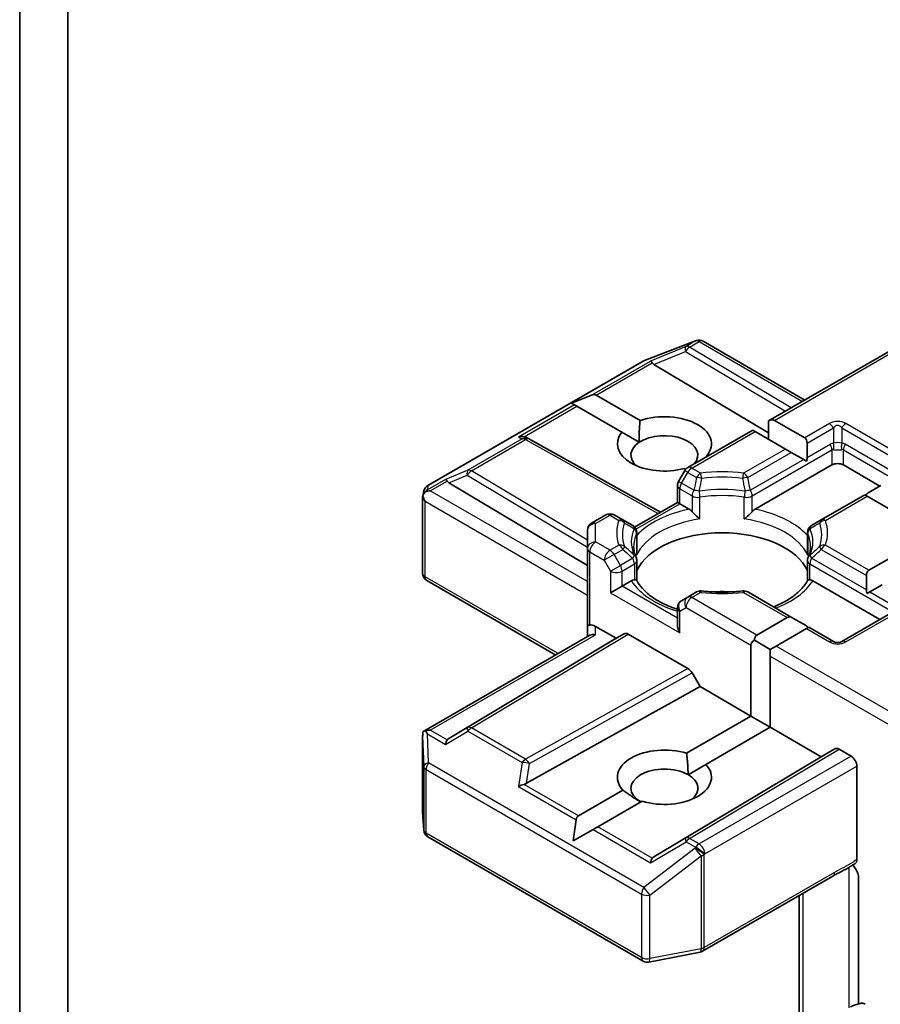
# Model space of a CAD drawing. Units: millimetres. Extents: x 7 to 10028, y 4 to 2252.
# Drawn here: x 187 to 190, y 66 to 69 of the extents above; entities that cross this region are included whole.
import ezdxf

# ---------------------------------------------------------------- set-up
doc = ezdxf.new("R2010")
doc.units = ezdxf.units.MM
doc.header["$LTSCALE"] = 0.5
doc.layers.add('Visible (ISO)', color=7, linetype='Continuous', lineweight=35)
doc.layers.add('Visible Narrow (ISO)', color=7, linetype='Continuous', lineweight=25)

msp = doc.modelspace()

# ---------------------------------------------------------------- linework, layer by layer
at = {"layer": 'Visible (ISO)'}
for p, q in [((187.3308, 64.459), (187.3308, 69.9518)), ((187.1701, 69.6593), (187.1701, 64.7799)), ((190.2991, 67.9492), (189.6716, 67.5869)), ((189.2568, 67.7887), (189.4276, 67.8545)), ((189.4317, 67.8558), (189.4298, 67.8552)), ((189.4529, 67.8532), (189.7928, 67.6569)), ((188.5333, 67.3714), (189.253, 67.7869)), ((189.2882, 67.776), (189.6716, 67.5468)), ((189.0138, 67.6458), (189.0798, 67.673)), ((189.0952, 67.673), (189.2422, 67.5881)), ((189.0138, 67.6458), (189.0232, 67.6403)), ((189.0309, 67.6359), (189.0232, 67.6403)), ((189.1813, 67.549), (189.0309, 67.6359)), ((189.6716, 67.5869), (189.6716, 67.5258)), ((189.6909, 67.5888), (189.7922, 67.5304)), ((189.1813, 67.549), (189.2392, 67.5156)), ((189.6186, 67.5563), (189.4015, 67.431)), ((189.6266, 67.5517), (189.6186, 67.5563)), ((189.7279, 67.4932), (189.6266, 67.5517)), ((188.8622, 67.5315), (188.8718, 67.5267)), ((188.8729, 67.5261), (189.3106, 67.282)), ((189.7472, 67.4821), (189.7279, 67.4932)), ((189.8001, 67.5127), (189.8001, 67.4646)), ((189.7889, 67.458), (189.7472, 67.4821)), ((189.7984, 67.4525), (189.7889, 67.458)), ((189.3915, 67.421), (189.3706, 67.3849)), ((189.3949, 67.4257), (189.3905, 67.4282)), ((189.6268, 67.2921), (189.8828, 67.4399)), ((189.9214, 67.4399), (190.0435, 67.3694)), ((188.5165, 67.3361), (188.5203, 67.3536)), ((188.6036, 67.3807), (189.0664, 67.1041)), ((189.367, 67.3146), (189.367, 67.3713)), ((190.046, 67.3708), (190.0043, 67.3467)), ((188.5161, 67.0775), (188.5161, 67.3328)), ((189.993, 67.3402), (189.8476, 67.2562)), ((190.001, 67.3356), (189.993, 67.3402)), ((190.1455, 67.2521), (190.001, 67.3356)), ((189.2242, 67.2322), (189.367, 67.3146)), ((189.375, 67.31), (189.367, 67.3146)), ((189.375, 67.31), (189.406, 67.2921)), ((189.1284, 67.2733), (189.0801, 67.2454)), ((189.1852, 67.2562), (189.1556, 67.2733)), ((189.2176, 67.2375), (189.1852, 67.2562)), ((189.8476, 67.2562), (189.8152, 67.2375)), ((189.0664, 67.2218), (189.0664, 67.1606)), ((189.2313, 67.2139), (189.2313, 67.1473)), ((189.8015, 67.2139), (189.8015, 67.1473)), ((189.0664, 67.1606), (189.0664, 66.9008)), ((190.0065, 67.0882), (190.1492, 67.1706)), ((189.2313, 67.0542), (189.2313, 67.1204)), ((189.8015, 67.0542), (189.8015, 67.1204)), ((189.9985, 67.0705), (189.9985, 67.0224)), ((188.9605, 66.8052), (188.5297, 67.0539)), ((189.1821, 67.0353), (189.1436, 67.0131)), ((189.1821, 67.0353), (189.2131, 67.0532)), ((189.8197, 67.0532), (190.0435, 66.924)), ((190.0515, 67.0399), (190.0098, 67.0159)), ((189.4015, 66.9987), (189.3806, 66.9866)), ((189.431, 67.0157), (189.4015, 66.9987)), ((189.7527, 66.9286), (189.6018, 67.0157)), ((190.0098, 67.0159), (190.0003, 67.0104)), ((189.367, 66.963), (189.367, 66.9063)), ((190.1343, 66.9764), (189.9157, 66.8502)), ((189.6321, 66.872), (189.7334, 66.9305)), ((189.7527, 66.9286), (189.7944, 66.9045)), ((189.0664, 66.9008), (189.0664, 66.8664)), ((189.0937, 66.9008), (189.1628, 66.8609)), ((189.7977, 66.8934), (189.6964, 66.8349)), ((189.8057, 66.898), (189.7977, 66.8934)), ((189.8885, 66.8502), (189.8057, 66.898)), ((188.5195, 66.5506), (189.0744, 66.871)), ((189.1628, 66.8609), (188.6036, 66.5266)), ((189.1628, 66.8609), (189.1893, 66.8762)), ((189.203, 66.8748), (189.4023, 66.7597)), ((189.6128, 66.6011), (189.6128, 66.8386)), ((189.6241, 66.8544), (189.6771, 66.8238)), ((189.6964, 66.8349), (189.6771, 66.8238)), ((189.6771, 66.8238), (189.6771, 66.8015)), ((189.6771, 66.8015), (189.6771, 66.564)), ((189.416, 66.7453), (189.4425, 66.6995)), ((188.8635, 66.3766), (189.4425, 66.6995)), ((189.4425, 66.6995), (189.6128, 66.6011)), ((189.3978, 66.477), (189.6128, 66.6011)), ((189.6128, 66.6011), (189.6771, 66.564)), ((189.6771, 66.564), (189.4621, 66.4399)), ((189.6771, 66.564), (189.8475, 66.4656)), ((188.5161, 66.5359), (188.5161, 66.2806)), ((189.2882, 66.1314), (189.8475, 66.4656)), ((189.8475, 66.4656), (189.8932, 66.4921)), ((189.9069, 66.4907), (189.9471, 66.4675)), ((189.4026, 66.4055), (189.4621, 66.4399)), ((189.9664, 66.1215), (189.9664, 66.4341)), ((189.0364, 66.2683), (189.185, 66.3541)), ((189.2493, 66.317), (189.1007, 66.2312)), ((188.5162, 66.2789), (188.5197, 66.2202)), ((189.0193, 66.1842), (189.0287, 66.255)), ((189.0193, 66.1842), (189.0853, 66.2223)), ((189.1007, 66.2312), (189.0853, 66.2223)), ((188.5333, 66.1983), (189.253, 65.7827)), ((189.451, 65.8156), (189.886, 66.0667)), ((189.9722, 66.0596), (189.9722, 65.6401)), ((189.7735, 66.0018), (189.7735, 65.5102)), ((189.2718, 65.7796), (189.4425, 65.8124))]:
    msp.add_line(p, q, dxfattribs=at)
for centre, start, end in [((189.4374, 67.829), 106.1021, 111.0517), ((189.4393, 67.8296), 60, 106.1021), ((189.2666, 67.7633), 111.0517, 120), ((188.8596, 67.5023), 60.85, 63.3112), ((189.4151, 67.4074), 120, 150), ((189.3943, 67.3713), 150, 180), ((188.5469, 67.3478), 120, 167.7281), ((189.142, 67.2497), 60, 120), ((189.0937, 67.2218), 120, 180), ((189.204, 67.2139), 0, 60), ((189.8288, 67.2139), 120, 180), ((189.204, 67.1204), 0, 24.1802), ((189.8288, 67.1204), 155.8198, 180), ((188.5434, 67.0775), 180, 240), ((189.4447, 66.9921), 83.1525, 120), ((189.5881, 66.9921), 60, 96.8475), ((189.3943, 66.963), 120, 180), ((189.9021, 66.8738), 240, 300), ((188.5434, 66.2806), 180, 183.4356), ((188.5469, 66.2219), 183.4356, 240), ((189.4374, 65.8392), 280.8934, 300), ((189.2666, 65.8063), 240, 280.8934)]:
    msp.add_arc(centre, 0.0273, start, end, dxfattribs=at)
for centre, major_axis, ratio, start_param, end_param in [((189.289, 67.7626), (0.0121, -0.0245), 0.113726, 2.363817, 3.007319), ((189.3336, 67.7809), (-0.0522, 0.0037), 0.302625, 0.222899, 0.540065), ((189.0759, 67.6396), (0.0193, 0.0334), 0.57735, 0, 0.643501), ((189.3236, 67.5104), (0.1572, 0), 0.57735, 5.747783, 8.397621), ((189.6716, 67.5554), (0.0193, 0.0334), 0.57735, 0, 0.785398), ((189.3236, 67.5104), (-0.1572, 0), 0.57735, 5.843419, 8.293748), ((188.8481, 67.5081), (0.0289, 0.0008), 0.926803, 1.312514, 1.956015), ((188.855, 67.5046), (-0.0188, 0.0261), 0.800195, 5.290724, 5.559557), ((189.3236, 67.4733), (-0.1118, 0), 0.57735, 5.567741, 6.881593), ((189.3236, 67.4733), (0.1118, 0), 0.57735, 5.794607, 8.709334), ((189.7729, 67.497), (0.0193, 0.0334), 0.57735, 5.497787, 6.283185), ((189.7729, 67.4488), (0.0193, 0.0334), 0.57735, 5.139468, 5.497787), ((189.9021, 67.4287), (-0.0273, 0), 0.57735, 3.926991, 5.497787), ((188.6044, 67.3673), (0.0121, -0.0245), 0.113726, 2.363817, 3.007319), ((188.649, 67.3856), (-0.0522, 0.0037), 0.302625, 0.222899, 0.540065), ((188.5435, 67.3322), (-0.0201, -0.0276), 0.753019, 4.323118, 4.557549), ((188.5415, 67.331), (-0.0386, 0), 0.57735, 4.712389, 5.121459), ((188.5434, 67.3316), (-0.0272, 0.0029), 0.753019, 6.123882, 6.363961), ((188.5434, 67.3299), (-0.0193, 0.0334), 0.57735, 1.025478, 1.570796), ((190.0043, 67.3152), (0.0193, 0.0334), 0.57735, 0.785398, 1.143718), ((189.5164, 67.0428), (0.2955, 0), 0.57735, 0.265163, 2.87643), ((190.0258, 67.0548), (-0.0193, 0.0334), 0.57735, 0, 0.785398), ((190.0258, 67.0066), (-0.0193, 0.0334), 0.57735, 0.785398, 1.143718), ((189.5164, 66.9277), (0.1545, 0), 0.57735, 1.40444, 1.737153), ((189.7527, 66.8971), (-0.0193, 0.0334), 0.57735, 5.497787, 6.283185), ((189.0937, 66.9008), (-0.0273, 0), 0.239146, 5.497787, 6.283185), ((189.0937, 66.8786), (0.0242, -0.0242), 0.517638, 2.048455, 2.833853), ((189.3943, 66.8906), (-0.0193, 0.0334), 0.57735, 0.785398, 1.570796), ((189.7944, 66.873), (-0.0193, 0.0334), 0.57735, 5.139468, 5.497787), ((189.0937, 66.8507), (-0.0252, 0.0145), 0.717439, 5.105088, 5.890486), ((189.203, 66.8526), (-0.0136, 0.0236), 0.57735, 5.497638, 6.283111), ((189.6514, 66.8386), (-0.0193, 0.0334), 0.57735, 0, 0.785398), ((189.6514, 66.8386), (-0.0386, 0), 0.57735, 5.497787, 6.283185), ((189.4023, 66.7375), (0.0136, -0.0236), 0.57735, 1.570572, 2.356045), ((188.5434, 66.5346), (-0.0009, 0.0521), 0.522738, 1.297431, 1.572158), ((188.5415, 66.5318), (-0.0386, 0), 0.57735, 4.712389, 5.121459), ((188.5435, 66.5306), (-0.0287, 0.0477), 0.078219, 1.0543, 1.288731), ((188.6044, 66.4955), (-0.0001, 0.0307), 0.402499, 0.554876, 1.198377), ((188.649, 66.5217), (-0.0522, -0.0037), 0.302625, 5.74312, 6.060286), ((189.3236, 66.397), (-0.1572, 0), 0.57735, 4.220278, 6.775296), ((189.9069, 66.4684), (-0.0136, 0.0236), 0.57735, 5.497638, 6.283111), ((189.9471, 66.4452), (0.0136, -0.0236), 0.57735, 0.785398, 2.356194), ((189.3236, 66.397), (0.1572, 0), 0.57735, 4.220278, 6.775296), ((189.3236, 66.3599), (-0.1118, 0), 0.57735, 3.926991, 7.068583), ((189.3236, 66.3599), (0.1118, 0), 0.57735, 5.684778, 7.068583), ((188.8481, 66.3548), (0.0281, 0.0137), 0.49001, 1.105451, 1.748952), ((188.855, 66.4028), (0.0188, 0.0261), 0.800195, 3.865221, 4.182387), ((189.0557, 66.2349), (-0.0193, 0.0334), 0.57735, 0, 0.643501), ((189.289, 66.1002), (-0.0001, 0.0307), 0.402499, 0.554876, 1.198377), ((189.3336, 66.1265), (-0.0522, -0.0037), 0.302625, 5.74312, 6.060286)]:
    msp.add_ellipse(centre, major_axis=major_axis, ratio=ratio, start_param=start_param, end_param=end_param, dxfattribs=at)
for points in [[(189.2392, 67.5156), (189.2382, 67.5475), (189.2422, 67.5881)], [(189.3978, 66.477), (189.4026, 66.4371), (189.4026, 66.4055)], [(189.2445, 66.3142), (189.2171, 66.3301), (189.185, 66.3541)]]:
    msp.add_open_spline(points, degree=2, dxfattribs=at)
for points, knots in [([(188.5261, 67.3514), (188.5257, 67.3511), (188.5253, 67.3507), (188.5228, 67.3484), (188.5209, 67.3461), (188.5185, 67.3419), (188.5175, 67.3397), (188.5169, 67.3377)], [0.38103122, 0.38103122, 0.38103122, 0.38103122, 0.3827419, 0.3827419, 0.39176165, 0.39176165, 0.39855364, 0.39855364, 0.39855364, 0.39855364]), ([(189.406, 67.2921), (189.4087, 67.2905), (189.4119, 67.288), (189.415, 67.2848), (189.4156, 67.2842), (189.4161, 67.2835)], [0.04657055, 0.04657055, 0.04657055, 0.04657055, 0.05926883, 0.05926883, 0.06200755, 0.06200755, 0.06200755, 0.06200755]), ([(189.6167, 67.2835), (189.6172, 67.2842), (189.6178, 67.2848), (189.6209, 67.288), (189.6241, 67.2905), (189.6268, 67.2921)], [0.12507606, 0.12507606, 0.12507606, 0.12507606, 0.12781478, 0.12781478, 0.14051307, 0.14051307, 0.14051307, 0.14051307]), ([(189.4161, 67.2835), (189.4167, 67.2829), (189.4174, 67.2822), (189.4209, 67.2784), (189.4241, 67.2751), (189.4324, 67.2676), (189.4373, 67.2634), (189.4421, 67.2599), (189.4422, 67.2599), (189.4423, 67.2598)], [0.07370942, 0.07370942, 0.07370942, 0.07370942, 0.07689728, 0.07689728, 0.09104832, 0.09104832, 0.10999389, 0.10999389, 0.11026996, 0.11026996, 0.11026996, 0.11026996]), ([(189.5905, 67.2598), (189.5906, 67.2599), (189.5907, 67.2599), (189.5955, 67.2634), (189.6004, 67.2676), (189.6087, 67.2751), (189.6119, 67.2784), (189.6154, 67.2822), (189.6161, 67.2829), (189.6167, 67.2835)], [-0.0003377, -0.0003377, -0.0003377, -0.0003377, 0, 0, 0.02317523, 0.02317523, 0.04048552, 0.04048552, 0.04438508, 0.04438508, 0.04438508, 0.04438508]), ([(189.2289, 67.1316), (189.2278, 67.134), (189.2268, 67.1364), (189.2251, 67.1411), (189.2244, 67.1435), (189.2231, 67.1483), (189.2226, 67.1506), (189.2218, 67.1554), (189.2215, 67.1577), (189.221, 67.1624), (189.2209, 67.1648), (189.2209, 67.1671)], [0.5317497, 0.5317497, 0.5317497, 0.5317497, 0.5824794, 0.5824794, 0.6332091, 0.6332091, 0.6839388, 0.6839388, 0.7346685, 0.7346685, 0.7853982, 0.7853982, 0.7853982, 0.7853982]), ([(189.8119, 67.1671), (189.8119, 67.1648), (189.8118, 67.1624), (189.8113, 67.1577), (189.811, 67.1554), (189.8102, 67.1506), (189.8097, 67.1483), (189.8084, 67.1435), (189.8077, 67.1411), (189.806, 67.1364), (189.805, 67.134), (189.8039, 67.1316)], [3.9269908, 3.9269908, 3.9269908, 3.9269908, 3.9777205, 3.9777205, 4.0284502, 4.0284502, 4.0791799, 4.0791799, 4.1299096, 4.1299096, 4.1806392, 4.1806392, 4.1806392, 4.1806392]), ([(189.2304, 67.1375), (189.2304, 67.1376), (189.2304, 67.1377), (189.231, 67.141), (189.2313, 67.1442), (189.2313, 67.1473)], [-0.0003377, -0.0003377, -0.0003377, -0.0003377, 0, 0, 0.01070295, 0.01070295, 0.01070295, 0.01070295]), ([(189.8015, 67.1473), (189.8015, 67.1442), (189.8018, 67.141), (189.8024, 67.1377), (189.8024, 67.1376), (189.8024, 67.1375)], [0.101244309, 0.101244309, 0.101244309, 0.101244309, 0.109993893, 0.109993893, 0.110269957, 0.110269957, 0.110269957, 0.110269957]), ([(189.2131, 67.0532), (189.2159, 67.0548), (189.2191, 67.056), (189.2222, 67.0564), (189.2227, 67.0564), (189.2233, 67.0564)], [0.04657055, 0.04657055, 0.04657055, 0.04657055, 0.05926883, 0.05926883, 0.06200755, 0.06200755, 0.06200755, 0.06200755]), ([(189.2233, 67.0564), (189.2239, 67.0564), (189.2245, 67.0564), (189.2274, 67.0563), (189.2291, 67.056), (189.2306, 67.0551), (189.2309, 67.0548), (189.2311, 67.0545)], [0.07370942, 0.07370942, 0.07370942, 0.07370942, 0.07689728, 0.07689728, 0.09104832, 0.09104832, 0.09732185, 0.09732185, 0.09732185, 0.09732185]), ([(189.8017, 67.0545), (189.8019, 67.0548), (189.8022, 67.0551), (189.8037, 67.056), (189.8054, 67.0563), (189.8083, 67.0564), (189.8089, 67.0564), (189.8095, 67.0564)], [0.01550111, 0.01550111, 0.01550111, 0.01550111, 0.02317523, 0.02317523, 0.04048552, 0.04048552, 0.04438508, 0.04438508, 0.04438508, 0.04438508]), ([(189.8095, 67.0564), (189.8101, 67.0564), (189.8106, 67.0564), (189.8137, 67.056), (189.8169, 67.0548), (189.8197, 67.0532)], [0.12507606, 0.12507606, 0.12507606, 0.12507606, 0.12781478, 0.12781478, 0.14051307, 0.14051307, 0.14051307, 0.14051307]), ([(189.367, 66.9581), (189.3666, 66.9583), (189.3662, 66.9584), (189.3489, 66.964), (189.3331, 66.9704), (189.3042, 66.9847), (189.2911, 66.9926), (189.2682, 67.0093), (189.2583, 67.0181), (189.2421, 67.0362), (189.2358, 67.0454), (189.2311, 67.0545)], [6.008707, 6.008707, 6.008707, 6.008707, 6.0132352, 6.0132352, 6.2054971, 6.2054971, 6.397759, 6.397759, 6.590021, 6.590021, 6.7822829, 6.7822829, 6.7822829, 6.7822829]), ([(189.8017, 67.0545), (189.797, 67.0454), (189.7907, 67.0362), (189.7745, 67.0181), (189.7646, 67.0093), (189.7417, 66.9926), (189.7286, 66.9847), (189.7058, 66.9735), (189.697, 66.9696), (189.6879, 66.966)], [4.2132913, 4.2132913, 4.2132913, 4.2132913, 4.4055533, 4.4055533, 4.5978152, 4.5978152, 4.7900772, 4.7900772, 4.9006844, 4.9006844, 4.9006844, 4.9006844]), ([(189.4479, 67.0192), (189.4569, 67.0181), (189.466, 67.0173), (189.4842, 67.016), (189.4934, 67.0155), (189.5118, 67.0151), (189.521, 67.0151), (189.5394, 67.0155), (189.5486, 67.016), (189.5668, 67.0173), (189.5759, 67.0181), (189.5849, 67.0192)], [0.5803316, 0.5803316, 0.5803316, 0.5803316, 0.6623582, 0.6623582, 0.7443849, 0.7443849, 0.8264115, 0.8264115, 0.9084381, 0.9084381, 0.9904647, 0.9904647, 0.9904647, 0.9904647]), ([(188.5261, 66.5523), (188.5256, 66.5522), (188.5252, 66.5522), (188.5228, 66.552), (188.5207, 66.5514), (188.5184, 66.55), (188.5175, 66.5491), (188.5169, 66.5482)], [0.25088677, 0.25088677, 0.25088677, 0.25088677, 0.25287797, 0.25287797, 0.26195842, 0.26195842, 0.26838803, 0.26838803, 0.26838803, 0.26838803]), ([(189.886, 66.0667), (189.8904, 66.0693), (189.895, 66.0717), (189.9046, 66.0767), (189.9095, 66.0793), (189.9197, 66.0846), (189.9249, 66.0874), (189.9354, 66.0933), (189.9407, 66.0964), (189.951, 66.1028), (189.9561, 66.106), (189.9611, 66.1092)], [0, 0, 0, 0, 0.0230516, 0.0230516, 0.0461031, 0.0461031, 0.0691547, 0.0691547, 0.0922062, 0.0922062, 0.1152578, 0.1152578, 0.1152578, 0.1152578]), ([(189.9529, 66.104), (189.9563, 66.1002), (189.9597, 66.0956), (189.9637, 66.0889), (189.9651, 66.0861), (189.9664, 66.0834)], [0.09791263, 0.09791263, 0.09791263, 0.09791263, 0.11442593, 0.11442593, 0.12372129, 0.12372129, 0.12372129, 0.12372129]), ([(189.9664, 66.1215), (189.9664, 66.1186), (189.9659, 66.116), (189.964, 66.1118), (189.9627, 66.1102), (189.9611, 66.1092)], [0, 0, 0, 0, 0.01176659, 0.01176659, 0.02291842, 0.02291842, 0.02291842, 0.02291842]), ([(189.9722, 66.0596), (189.9722, 66.0641), (189.9712, 66.0699), (189.9688, 66.0776), (189.9677, 66.0805), (189.9664, 66.0834)], [0.15144403, 0.15144403, 0.15144403, 0.15144403, 0.16951832, 0.16951832, 0.17916676, 0.17916676, 0.17916676, 0.17916676]), ([(189.9454, 65.6296), (189.9475, 65.6308), (189.9497, 65.6319), (189.9542, 65.6341), (189.9565, 65.635), (189.9612, 65.6369), (189.9636, 65.6377), (189.9684, 65.6392), (189.9709, 65.6398), (189.9758, 65.641), (189.9783, 65.6415), (189.9809, 65.642)], [1.5707963, 1.5707963, 1.5707963, 1.5707963, 1.669022, 1.669022, 1.7672476, 1.7672476, 1.8654732, 1.8654732, 1.9636989, 1.9636989, 2.0619245, 2.0619245, 2.0619245, 2.0619245]), ([(189.9809, 65.6419), (189.9822, 65.6422), (189.9836, 65.6422), (189.9878, 65.6417), (189.9914, 65.6403), (189.9944, 65.6385)], [0.34374398, 0.34374398, 0.34374398, 0.34374398, 0.35052551, 0.35052551, 0.36457557, 0.36457557, 0.36457557, 0.36457557])]:
    msp.add_open_spline(points, degree=3, knots=knots, dxfattribs=at)
at = {"layer": 'Visible Narrow (ISO)'}
for p, q in [((189.6909, 67.5888), (190.3071, 67.9446)), ((189.2551, 67.7878), (189.4258, 67.8535)), ((189.4277, 67.8541), (189.3962, 67.8359)), ((189.4078, 67.8337), (189.4393, 67.8518)), ((189.4258, 67.8535), (189.4277, 67.8541)), ((189.4393, 67.8518), (189.7848, 67.6523)), ((189.3962, 67.8359), (189.2774, 67.7871)), ((189.2882, 67.776), (189.3939, 67.8194)), ((189.3939, 67.8194), (189.7282, 67.6196)), ((189.7474, 67.6307), (189.4078, 67.8337)), ((188.5353, 67.3723), (189.2551, 67.7878)), ((189.0798, 67.673), (189.2774, 67.7871)), ((189.0952, 67.673), (189.2824, 67.781)), ((189.0232, 67.6403), (188.8366, 67.5326)), ((188.8548, 67.5342), (189.0309, 67.6359)), ((189.4151, 67.4296), (189.6266, 67.5517)), ((189.8748, 67.5781), (189.7922, 67.5304)), ((189.8001, 67.5127), (189.8885, 67.5637)), ((189.8885, 67.5637), (189.8885, 67.5125)), ((189.9157, 67.5637), (190.1343, 67.4375)), ((189.9157, 67.5637), (189.9157, 67.5125)), ((190.1479, 67.4519), (189.9294, 67.5781)), ((188.848, 67.5268), (188.6671, 67.4223)), ((188.6787, 67.4201), (188.8596, 67.5246)), ((188.8366, 67.5326), (188.848, 67.5268)), ((188.8596, 67.5246), (189.3027, 67.2774)), ((189.7279, 67.4932), (189.5881, 67.4126)), ((189.6167, 67.3364), (189.8828, 67.49)), ((189.8001, 67.4646), (189.8772, 67.509)), ((189.8828, 67.49), (189.8828, 67.4399)), ((189.9214, 67.49), (190.0757, 67.401)), ((189.9214, 67.4399), (189.9214, 67.49)), ((190.0813, 67.42), (189.927, 67.509)), ((189.6018, 67.3982), (189.7472, 67.4821)), ((189.7889, 67.458), (189.611, 67.3554)), ((188.6671, 67.4223), (188.5928, 67.3918)), ((189.0664, 67.1884), (188.6787, 67.4201)), ((189.4015, 67.4152), (189.3915, 67.421)), ((189.4447, 67.4126), (189.4151, 67.4296)), ((188.5928, 67.3918), (188.532, 67.3567)), ((188.5415, 67.3533), (188.5978, 67.3858)), ((188.6036, 67.3807), (188.6648, 67.4059)), ((188.6648, 67.4059), (189.0664, 67.1658)), ((189.3706, 67.3849), (189.3806, 67.3791)), ((189.3806, 67.3791), (189.4015, 67.4152)), ((189.4015, 67.4152), (189.431, 67.3982)), ((188.532, 67.3567), (188.5353, 67.3723)), ((189.0664, 67.0502), (188.5415, 67.3533)), ((189.375, 67.3601), (189.4161, 67.3364)), ((189.375, 67.31), (189.375, 67.3601)), ((189.4218, 67.3554), (189.3806, 67.3791)), ((188.5241, 67.3188), (189.0664, 67.0056)), ((188.5241, 67.0664), (188.5241, 67.3188)), ((189.4161, 67.3364), (189.4161, 67.2835)), ((189.4423, 67.2598), (189.4423, 67.3323)), ((189.5905, 67.2598), (189.5905, 67.3323)), ((189.6167, 67.2835), (189.6167, 67.3364)), ((189.8612, 67.2549), (190.001, 67.3356)), ((189.2287, 67.2255), (189.375, 67.31)), ((189.0937, 67.2441), (189.142, 67.272)), ((189.142, 67.272), (189.1716, 67.2549)), ((189.0937, 67.1829), (189.0937, 67.2441)), ((189.2304, 67.2099), (189.2304, 67.1375)), ((189.8024, 67.2099), (189.8024, 67.1375)), ((189.142, 67.155), (189.0937, 67.1829)), ((189.1716, 67.1721), (189.142, 67.155)), ((189.1556, 67.1406), (189.1852, 67.1577)), ((189.8476, 67.1577), (189.9985, 67.0705)), ((190.0065, 67.0882), (189.8612, 67.1721)), ((189.0744, 67.1495), (189.1227, 67.1216)), ((189.0744, 66.9054), (189.0744, 67.1495)), ((189.1556, 67.1406), (189.1227, 67.1216)), ((189.1227, 67.1216), (189.1436, 67.0855)), ((189.1765, 67.1045), (189.1556, 67.1406)), ((189.2176, 67.1283), (189.1765, 67.1045)), ((189.9985, 67.0224), (189.8152, 67.1283)), ((189.1436, 67.0855), (189.1765, 67.1045)), ((189.1821, 67.0855), (189.2233, 67.1092)), ((189.2233, 67.1092), (189.2233, 67.0564)), ((189.8095, 67.1092), (190.0757, 66.9556)), ((189.8095, 67.0564), (189.8095, 67.1092)), ((188.9684, 66.8098), (188.5241, 67.0664)), ((189.1436, 67.0855), (189.1436, 67.0131)), ((189.1821, 67.0353), (189.1821, 67.0855)), ((189.367, 66.9286), (189.1821, 67.0353)), ((189.1436, 67.0131), (189.375, 66.8795)), ((189.4151, 66.9973), (189.4447, 67.0144)), ((189.6321, 66.872), (189.4151, 66.9973)), ((189.5881, 67.0144), (189.7334, 66.9305)), ((190.0098, 67.0159), (190.0813, 66.9746)), ((189.375, 66.9519), (189.3958, 66.9639)), ((189.3958, 66.9639), (189.6128, 66.8386)), ((189.9294, 66.8489), (190.1479, 66.975)), ((189.375, 66.8795), (189.375, 66.9519)), ((189.0937, 66.8729), (189.0937, 66.9008)), ((189.7977, 66.8934), (189.8748, 66.8489)), ((188.5415, 66.5541), (189.0937, 66.8729)), ((189.1893, 66.8762), (188.6648, 66.5627)), ((188.6787, 66.5615), (189.203, 66.8748)), ((190.2991, 66.487), (189.6964, 66.8349)), ((189.6771, 66.8015), (190.3071, 66.4378)), ((189.4023, 66.7597), (188.8596, 66.457)), ((188.873, 66.4425), (189.416, 66.7453)), ((188.6648, 66.5627), (188.6036, 66.5266)), ((188.5161, 66.5341), (188.5197, 66.4329)), ((188.5161, 66.28), (188.5161, 66.5341)), ((188.532, 66.5418), (188.5928, 66.5066)), ((188.5353, 66.4446), (188.532, 66.5418)), ((188.5978, 66.5216), (188.5415, 66.5541)), ((188.5928, 66.5066), (188.6671, 66.5503)), ((188.6671, 66.5503), (188.848, 66.4459)), ((188.8596, 66.457), (188.6787, 66.5615)), ((189.8932, 66.4921), (189.3939, 66.1937)), ((189.4078, 66.1925), (189.9069, 66.4907)), ((189.9471, 66.4675), (189.4393, 66.1743)), ((188.5197, 66.4329), (188.5197, 66.2213)), ((189.2551, 66.029), (188.5353, 66.4446)), ((188.848, 66.4459), (188.8366, 66.3659)), ((188.8635, 66.3766), (188.873, 66.4425)), ((189.4585, 66.1409), (189.9664, 66.4341)), ((188.5276, 66.2107), (188.5276, 66.4223)), ((188.5276, 66.4223), (189.2474, 66.0067)), ((188.8366, 66.3659), (189.0287, 66.255)), ((189.0364, 66.2683), (188.8548, 66.3732)), ((188.5197, 66.2213), (188.5161, 66.28)), ((189.2474, 65.7952), (188.5276, 66.2107)), ((189.0853, 66.2223), (189.2774, 66.1114)), ((189.2824, 66.1263), (189.1007, 66.2312)), ((189.2774, 66.1114), (189.3962, 66.1813)), ((189.3939, 66.1937), (189.2882, 66.1314)), ((189.3962, 66.1813), (189.4277, 66.1632)), ((189.4393, 66.1743), (189.4078, 66.1925)), ((189.4258, 66.1605), (189.2551, 66.029)), ((189.2753, 66.0029), (189.446, 66.1344)), ((189.4277, 66.1632), (189.4258, 66.1605)), ((189.446, 66.1344), (189.446, 65.8243)), ((189.4567, 66.1382), (189.4585, 66.1409)), ((189.4567, 65.8281), (189.4567, 66.1382)), ((189.8916, 66.0792), (189.4567, 65.8281)), ((189.9398, 66.0959), (189.9398, 65.6263)), ((189.2474, 66.0067), (189.2474, 65.7952)), ((189.2753, 65.7914), (189.2753, 66.0029)), ((189.7868, 65.5374), (189.7868, 66.0095)), ((189.446, 65.8243), (189.2753, 65.7914))]:
    msp.add_line(p, q, dxfattribs=at)
for centre, start, end in [((189.9021, 67.5309), 60, 120), ((189.9021, 66.8961), 240, 300)]:
    msp.add_arc(centre, 0.0545, start, end, dxfattribs=at)
for centre, major_axis, ratio, start_param, end_param in [((189.4374, 67.829), (-0.0076, 0.0262), 0.80829, 0, 0.197396), ((189.4374, 67.829), (-0.0098, 0.0255), 0.536056, 0, 0.137213), ((189.4393, 67.8296), (-0.0076, 0.0262), 0.80829, 0, 0.197396), ((189.4393, 67.8296), (-0.0136, 0.0236), 0.57735, 5.497787, 6.141288), ((189.4393, 67.8296), (0.0136, 0.0236), 0.57735, 0, 0.785398), ((189.4078, 67.8114), (-0.0104, 0.0252), 0.405353, 0.126651, 1.087318), ((189.4078, 67.8114), (0.014, 0.0234), 0.587238, 0.794187, 1.57966), ((189.4078, 67.8114), (-0.0136, 0.0236), 0.57735, 5.497787, 6.141288), ((189.2666, 67.7633), (-0.0136, 0.0236), 0.57735, 6.141288, 6.283185), ((189.2666, 67.7633), (-0.0098, 0.0255), 0.536056, 0, 0.137213), ((189.8748, 67.5558), (0.0136, -0.0236), 0.57735, 1.570796, 2.356194), ((189.9021, 67.5086), (0, 0.0636), 0.428571, 5.759587, 6.806784), ((189.9294, 67.5558), (-0.0136, -0.0236), 0.57735, 3.926991, 4.712389), ((188.8596, 67.5023), (0.0122, 0.0244), 0.989286, 0, 0.912334), ((188.8596, 67.5023), (-0.0136, 0.0236), 0.57735, 5.497787, 6.141288), ((188.8596, 67.5023), (0.0133, 0.0238), 0.56729, 0, 0.776908), ((189.9021, 67.4973), (-0.0273, 0), 0.642734, 4.18879, 5.235988), ((189.9157, 67.4422), (-0.0386, 0.0668), 0.57735, 6.021386, 6.283185), ((189.8635, 67.5012), (0.0136, -0.0236), 0.57735, 0.785398, 1.570796), ((189.9021, 67.4344), (-0.0176, 0.0564), 0.368973, 6.10396, 6.36576), ((189.8748, 67.5046), (0.0024, -0.0272), 0.539888, 0.997388, 1.816305), ((189.9021, 67.4973), (0.0273, 0), 0.267949, 4.18879, 5.235988), ((189.9294, 67.5046), (-0.0024, -0.0272), 0.539888, 4.466881, 5.285798), ((189.8885, 67.4422), (0.0386, 0.0668), 0.57735, 0, 0.261799), ((189.9021, 67.4344), (0.0176, 0.0564), 0.368973, 6.200611, 6.46241), ((189.9407, 67.5012), (-0.0136, -0.0236), 0.57735, 4.712389, 5.497787), ((188.6787, 67.3978), (-0.0104, 0.0252), 0.405353, 0.126651, 1.087318), ((188.6787, 67.3978), (0.014, 0.0234), 0.587238, 0.794187, 1.57966), ((188.6787, 67.3978), (-0.0136, 0.0236), 0.57735, 5.497787, 6.141288), ((189.4151, 67.4074), (-0.0136, 0.0236), 0.57735, 5.497787, 6.283185), ((189.4151, 67.4074), (-0.0136, -0.0236), 0.57735, 3.926991, 4.712389), ((189.5164, 67.2135), (-0.3522, 0), 0.57735, 4.507322, 4.917456), ((189.4447, 67.3903), (0.0136, 0.0236), 0.57735, 0.785398, 1.570796), ((189.4447, 67.3903), (0.0266, -0.006), 0.205994, 1.469141, 2.154565), ((189.4447, 67.3903), (0.0033, -0.0271), 0.166265, 1.730698, 2.516096), ((189.5164, 67.207), (0.3329, 0), 0.57735, 1.36573, 1.775863), ((189.5881, 67.3903), (0.0033, 0.0271), 0.166265, 0.625496, 1.410895), ((189.5881, 67.3903), (0.0266, 0.006), 0.205994, 0.987028, 1.672452), ((189.5881, 67.3903), (0.0136, -0.0236), 0.57735, 1.570796, 2.356194), ((188.5469, 67.3478), (-0.0266, 0.0058), 0.989419, 5.362747, 6.283185), ((188.5469, 67.3478), (-0.0136, 0.0236), 0.57735, 6.141288, 6.283185), ((189.3943, 67.3713), (-0.0273, 0), 0.57735, 0, 0.785398), ((189.3943, 67.3713), (-0.0136, -0.0236), 0.57735, 4.712389, 5.497787), ((189.4354, 67.3475), (-0.0136, -0.0236), 0.57735, 4.712389, 5.497787), ((189.4354, 67.3475), (-0.0267, 0.0055), 0.216458, 4.575247, 5.292642), ((189.5164, 67.1829), (-0.3034, 0), 0.57735, 4.458741, 4.966037), ((189.4354, 67.3475), (0.004, -0.027), 0.204889, 0.939906, 1.725304), ((189.5974, 67.3475), (-0.004, -0.027), 0.204889, 4.557881, 5.34328), ((189.5974, 67.3475), (-0.0267, -0.0055), 0.216458, 4.132136, 4.849531), ((189.5974, 67.3475), (0.0136, -0.0236), 0.57735, 0.785398, 1.570796), ((189.4354, 67.3475), (0.0273, 0), 0.57735, 3.926991, 4.966037), ((189.5164, 67.1671), (0.2955, 0), 0.57735, 1.317148, 1.824445), ((189.5974, 67.3475), (0.0273, 0), 0.57735, 4.458741, 5.497787), ((189.5164, 67.117), (-0.3227, 0), 0.57735, 5.061546, 5.795663), ((189.5164, 67.117), (-0.3227, 0), 0.57735, 3.629115, 4.363231), ((189.142, 67.2497), (-0.0136, 0.0236), 0.57735, 5.497787, 6.283185), ((189.142, 67.2497), (0.0136, 0.0236), 0.57735, 0, 0.785398), ((189.5164, 67.2135), (-0.3522, 0), 0.57735, 6.078119, 6.488252), ((189.1716, 67.2326), (0.0136, 0.0236), 0.57735, 0, 0.785398), ((189.1716, 67.2326), (-0.0257, 0.0092), 0.799389, 4.207384, 4.992782), ((189.1716, 67.2326), (0.0136, 0.0236), 0.556765, 5.597761, 6.283185), ((189.5164, 67.0947), (-0.2955, 0), 0.57735, 4.966037, 6.029537), ((189.5164, 67.0947), (0.2955, 0), 0.57735, 0.253648, 1.317148), ((189.8612, 67.2326), (-0.0136, 0.0236), 0.556765, 0, 0.685424), ((189.8612, 67.2326), (-0.0257, -0.0092), 0.799389, 4.431996, 5.217394), ((189.8612, 67.2326), (-0.0136, 0.0236), 0.57735, 5.497787, 6.283185), ((189.5164, 67.2135), (0.3522, 0), 0.57735, 6.078119, 6.488252), ((189.0937, 67.2218), (-0.0273, 0), 0.816497, 4.712389, 6.283185), ((189.0937, 67.2218), (-0.0136, 0.0236), 0.57735, 5.497787, 6.283185), ((189.5164, 67.207), (-0.3329, 0), 0.57735, 6.078119, 6.488252), ((189.5164, 67.1829), (-0.3034, 0), 0.57735, 6.029537, 6.536834), ((189.204, 67.2139), (0.0136, 0.0236), 0.540482, 5.565791, 6.283185), ((189.204, 67.2139), (0.0249, -0.0112), 0.790371, 0.341015, 1.126413), ((189.8288, 67.2139), (-0.0249, -0.0112), 0.790371, 5.156772, 5.942171), ((189.8288, 67.2139), (-0.0136, 0.0236), 0.540482, 0, 0.717395), ((189.5164, 67.1829), (0.3034, 0), 0.57735, 6.029537, 6.536834), ((189.5164, 67.207), (0.3329, 0), 0.57735, 6.078119, 6.488252), ((189.5164, 67.1671), (-0.2955, 0), 0.57735, 6.029537, 6.283185), ((189.204, 67.2139), (0.0273, 0), 0.57735, 6.029537, 6.283185), ((189.8288, 67.2139), (-0.0273, 0), 0.57735, 0, 0.253648), ((189.5164, 67.1671), (0.2955, 0), 0.57735, 0, 0.253648), ((189.0937, 67.1606), (-0.0273, 0), 0.816497, 4.712389, 6.283185), ((189.0937, 67.1606), (-0.0273, 0), 0.57735, 0, 0.785398), ((189.0937, 67.1606), (0.0136, 0.0236), 0.57735, 0.785398, 2.356194), ((189.142, 67.1327), (0.0136, 0.0236), 0.57735, 0.785398, 2.356194), ((189.142, 67.1327), (0.0136, -0.0236), 0.57735, 1.570796, 2.356194), ((189.1716, 67.1498), (0.0257, 0.0092), 0.799389, 0.505005, 1.290404), ((189.1716, 67.1498), (-0.0136, 0.0236), 0.57735, 4.712389, 5.497787), ((189.1716, 67.1498), (0.0185, 0.02), 0.205994, 5.296157, 5.981582), ((189.8612, 67.1498), (0.0257, -0.0092), 0.799389, 1.851189, 2.636587), ((189.8612, 67.1498), (-0.0185, 0.02), 0.205994, 0.301604, 0.987028), ((189.8612, 67.1498), (-0.0136, -0.0236), 0.57735, 3.926991, 4.712389), ((189.204, 67.1204), (0.0182, 0.0204), 0.216458, 5.292642, 6.010036), ((189.204, 67.1204), (0.0136, -0.0236), 0.57735, 0.785398, 1.570796), ((189.204, 67.1204), (0.0249, 0.0112), 0.790371, 0, 0.444383), ((189.8288, 67.1204), (-0.0249, 0.0112), 0.790371, 5.838802, 6.283185), ((189.8288, 67.1204), (-0.0136, -0.0236), 0.57735, 4.712389, 5.497787), ((189.8288, 67.1204), (-0.0182, 0.0204), 0.216458, 0.273149, 0.990544), ((189.1628, 67.0966), (0.0136, -0.0236), 0.57735, 0.785398, 1.570796), ((189.204, 67.1204), (0.0273, 0), 0.57735, 5.497787, 6.283185), ((189.8288, 67.1204), (-0.0273, 0), 0.57735, 0, 0.785398), ((188.5434, 67.0775), (-0.0273, 0), 0.57735, 0, 0.785398), ((188.5434, 67.0775), (-0.0136, -0.0236), 0.57735, 5.497787, 6.283185), ((189.1628, 67.0966), (0.0273, 0), 0.57735, 3.926991, 5.497787), ((189.5164, 67.117), (-0.3227, 0), 0.57735, 0.349157, 1.089466), ((189.5164, 67.117), (0.3227, 0), 0.57735, 5.299303, 5.934028), ((189.4151, 66.975), (-0.0136, 0.0236), 0.816497, 0, 1.570796), ((189.4151, 66.975), (-0.0136, -0.0236), 0.57735, 3.926991, 5.497787), ((189.4151, 66.975), (-0.0136, 0.0236), 0.57735, 5.497787, 6.283185), ((189.4447, 66.9921), (-0.0136, 0.0236), 0.57735, 5.497787, 6.283185), ((189.4447, 66.9921), (0.0033, 0.0271), 0.166265, 0, 0.625496), ((189.5164, 67.2135), (0.3522, 0), 0.57735, 4.507322, 4.917456), ((189.5881, 66.9921), (-0.0033, 0.0271), 0.166265, 5.657689, 6.283185), ((189.5881, 66.9921), (0.0136, 0.0236), 0.57735, 0, 0.785398), ((189.3943, 66.963), (-0.0273, 0), 0.57735, 0, 0.785398), ((189.3943, 66.963), (-0.0136, 0.0236), 0.816497, 0, 1.570796), ((189.8748, 66.8266), (0.0136, 0.0236), 0.57735, 0, 0.785398), ((189.9294, 66.8266), (-0.0136, 0.0236), 0.57735, 5.497787, 6.283185), ((188.6787, 66.5392), (-0.0138, 0.0235), 0.192349, 0.007188, 0.967855), ((188.6787, 66.5392), (-0.014, 0.0234), 0.587238, 5.488998, 6.274471), ((188.6787, 66.5392), (0.0136, 0.0236), 0.57735, 0.785398, 1.428899), ((188.5469, 66.4334), (-0.0273, -0.0009), 0.46347, 5.134623, 6.251261), ((188.5469, 66.4334), (-0.0273, 0), 0.57735, 0.034647, 0.785398), ((188.5469, 66.4334), (0.0136, 0.0236), 0.57735, 1.428899, 2.356194), ((188.8596, 66.4347), (-0.0136, -0.0236), 0.57735, 3.926991, 4.570492), ((188.8596, 66.4347), (0.027, -0.0039), 0.391583, 1.108337, 2.069004), ((188.8596, 66.4347), (-0.0133, 0.0238), 0.56729, 4.720805, 5.506278), ((188.5434, 66.2806), (-0.0273, 0), 0.57735, 0, 0.034647), ((188.5434, 66.2806), (-0.0272, -0.0016), 0.816007, 6.234236, 6.283185), ((188.5469, 66.2219), (-0.0272, -0.0016), 0.816007, 6.234236, 6.283185), ((188.5469, 66.2219), (-0.0273, 0), 0.57735, 0.034647, 0.785398), ((188.5469, 66.2219), (-0.0136, -0.0236), 0.57735, 5.497787, 6.283185), ((189.4078, 66.1702), (-0.0138, 0.0235), 0.192349, 0.007188, 0.967855), ((189.4078, 66.1702), (-0.014, 0.0234), 0.587238, 5.488998, 6.274471), ((189.4078, 66.1702), (0.0136, 0.0236), 0.57735, 0.785398, 1.428899), ((189.4393, 66.152), (-0.0136, -0.0236), 0.57735, 3.926991, 4.570492), ((189.4393, 66.152), (-0.0136, 0.0236), 0.57735, 3.926991, 5.497787), ((189.4374, 66.1493), (0.0224, -0.0155), 0.11547, 0.620249, 2.191046), ((189.4374, 66.1493), (0.0166, -0.0216), 0.107211, 4.090838, 5.389977), ((189.4393, 66.152), (-0.0224, 0.0155), 0.11547, 3.761842, 5.332638), ((189.4374, 66.1493), (0.0273, 0), 0.57735, 5.03414, 5.497787), ((189.8724, 66.0903), (0.0136, -0.0236), 0.57735, 0, 0.785398), ((189.2666, 66.0179), (-0.0136, -0.0236), 0.57735, 4.570492, 5.497787), ((189.2666, 66.0179), (0.0273, 0), 0.57735, 3.926991, 5.03414), ((189.2666, 66.0179), (-0.0166, 0.0216), 0.107211, 0.949245, 2.248384), ((189.4374, 65.8392), (0.0052, -0.0268), 0.258199, 0, 0.930274), ((189.4374, 65.8392), (-0.0273, 0), 0.57735, 1.892547, 2.356194), ((189.4374, 65.8392), (0.0136, -0.0236), 0.57735, 0, 0.785398), ((189.2666, 65.8063), (-0.0273, 0), 0.57735, 0.785398, 1.892547), ((189.2666, 65.8063), (-0.0136, -0.0236), 0.57735, 5.497787, 6.283185), ((189.2666, 65.8063), (0.0052, -0.0268), 0.258199, 0, 0.930274)]:
    msp.add_ellipse(centre, major_axis=major_axis, ratio=ratio, start_param=start_param, end_param=end_param, dxfattribs=at)
for points, knots in [([(189.431, 67.3982), (189.4292, 67.3902), (189.4275, 67.3822), (189.4258, 67.3741), (189.4244, 67.3679), (189.4231, 67.3616), (189.4218, 67.3554)], [-0.1088544, -0.1088544, -0.1088544, -0.1088544, -0.08119252, -0.08119252, -0.08119252, -0.05958402, -0.05958402, -0.05958402, -0.05958402]), ([(189.4403, 67.3525), (189.4414, 67.3587), (189.4426, 67.3649), (189.4438, 67.3712), (189.4454, 67.3792), (189.447, 67.3872), (189.4486, 67.3951)], [0.05958402, 0.05958402, 0.05958402, 0.05958402, 0.08119252, 0.08119252, 0.08119252, 0.1088544, 0.1088544, 0.1088544, 0.1088544]), ([(189.5842, 67.3951), (189.5868, 67.3822), (189.5894, 67.3693), (189.5918, 67.3564), (189.5921, 67.3551), (189.5923, 67.3538), (189.5925, 67.3525)], [-0.11035009, -0.11035009, -0.11035009, -0.11035009, -0.06559298, -0.06559298, -0.06559298, -0.06107974, -0.06107974, -0.06107974, -0.06107974]), ([(189.611, 67.3554), (189.6108, 67.3567), (189.6105, 67.358), (189.6102, 67.3593), (189.6075, 67.3723), (189.6047, 67.3852), (189.6018, 67.3982)], [0.06107974, 0.06107974, 0.06107974, 0.06107974, 0.06559298, 0.06559298, 0.06559298, 0.11035009, 0.11035009, 0.11035009, 0.11035009]), ([(189.1905, 67.2461), (189.1966, 67.2424), (189.2027, 67.2388), (189.2089, 67.2351), (189.2135, 67.2323), (189.2181, 67.2296), (189.2227, 67.2268)], [0.14164428, 0.14164428, 0.14164428, 0.14164428, 0.16992402, 0.16992402, 0.16992402, 0.19091466, 0.19091466, 0.19091466, 0.19091466]), ([(189.8101, 67.2268), (189.811, 67.2274), (189.8119, 67.2279), (189.8128, 67.2284), (189.8227, 67.2344), (189.8325, 67.2403), (189.8423, 67.2461)], [-0.19091701, -0.19091701, -0.19091701, -0.19091701, -0.18684363, -0.18684363, -0.18684363, -0.14164666, -0.14164666, -0.14164666, -0.14164666]), ([(189.1852, 67.1577), (189.1937, 67.1499), (189.2022, 67.1421), (189.2108, 67.1344), (189.213, 67.1324), (189.2153, 67.1303), (189.2176, 67.1283)], [0.1461757, 0.1461757, 0.1461757, 0.1461757, 0.18505171, 0.18505171, 0.18505171, 0.19544605, 0.19544605, 0.19544605, 0.19544605]), ([(189.2227, 67.1389), (189.2204, 67.1409), (189.2181, 67.1429), (189.2158, 67.145), (189.2073, 67.1525), (189.1989, 67.1601), (189.1905, 67.1678)], [-0.19544605, -0.19544605, -0.19544605, -0.19544605, -0.18505171, -0.18505171, -0.18505171, -0.1461757, -0.1461757, -0.1461757, -0.1461757]), ([(189.8423, 67.1678), (189.8326, 67.159), (189.8229, 67.1502), (189.8131, 67.1415), (189.8121, 67.1407), (189.8111, 67.1398), (189.8101, 67.1389)], [-0.11035009, -0.11035009, -0.11035009, -0.11035009, -0.06559298, -0.06559298, -0.06559298, -0.06107974, -0.06107974, -0.06107974, -0.06107974]), ([(189.8152, 67.1283), (189.8162, 67.1291), (189.8172, 67.13), (189.8182, 67.1309), (189.828, 67.1398), (189.8378, 67.1487), (189.8476, 67.1577)], [0.06107974, 0.06107974, 0.06107974, 0.06107974, 0.06559298, 0.06559298, 0.06559298, 0.11035009, 0.11035009, 0.11035009, 0.11035009]), ([(189.9664, 66.1215), (189.9621, 66.1188), (189.9579, 66.116), (189.9329, 66.1006), (189.9123, 66.0911), (189.8916, 66.0792)], [-0.1163382, -0.1163382, -0.1163382, -0.1163382, -0.0964286, -0.0964286, 0, 0, 0, 0])]:
    msp.add_open_spline(points, degree=3, knots=knots, dxfattribs=at)

doc.saveas('drawing.dxf')
